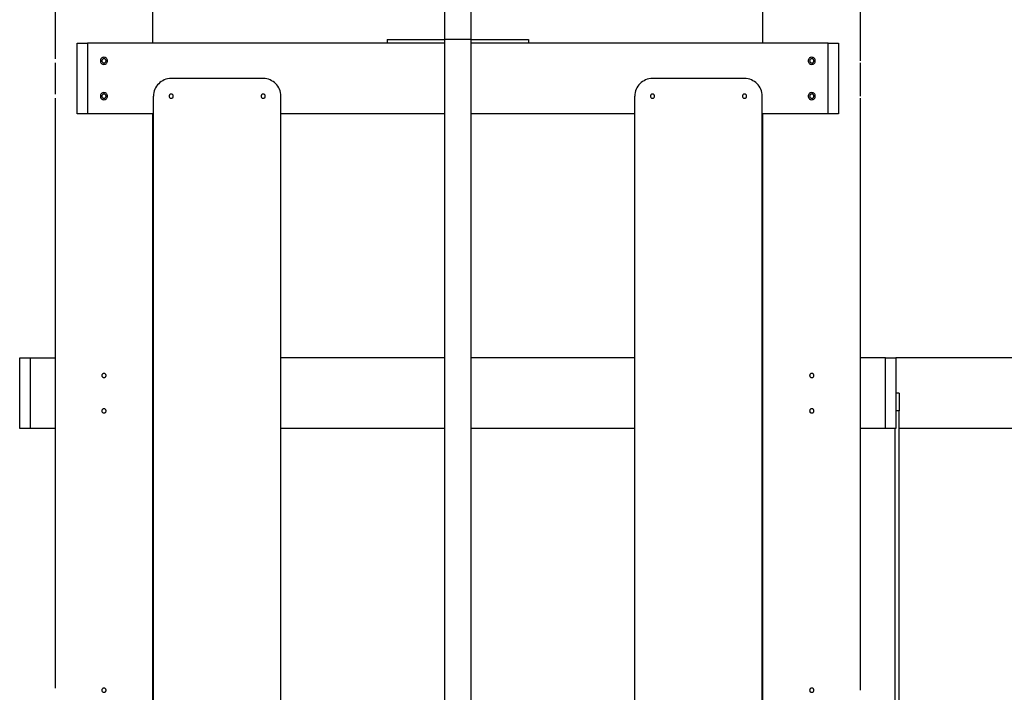
# Model space of a CAD drawing. Extents: x -43 to 43, y -24.5 to 24.5.
# Drawn here: x -12.2 to 1.7, y 5.2 to 14.7 of the extents above; entities that cross this region are included whole.
import ezdxf

# ---------------------------------------------------------------- set-up
doc = ezdxf.new("R2010")
doc.units = 0
doc.layers.get('0').update_dxf_attribs({"linetype": 'CONTINUOUS'})

msp = doc.modelspace()

# ---------------------------------------------------------------- linework, layer by layer
at = {"color": 0}
for points in [[(-10.3104, 14.4004), (-10.3104, 21.6506)], [(-1.6902, 14.4004), (-1.6902, 21.6506)], [(-11.6905, 18.0705), (-11.6905, 14.1804)], [(-0.3101, 14.1804), (-0.3101, 18.0705)], [(-6.1903, 16.4504), (-6.1903, 14.4504)], [(-5.8103, 14.4504), (-5.8103, 16.4504)], [(-11.3805, 14.4004), (-11.2305, 14.4004)], [(-11.3805, 13.4004), (-11.3805, 14.4004)], [(-6.1903, 14.4004), (-11.2305, 14.4004)], [(-11.2305, 14.4004), (-11.2305, 13.4004)], [(-7.0003, 14.4504), (-7.0003, 14.4004)], [(-7.0003, 14.4504), (-6.1903, 14.4504)], [(-6.1903, 14.4504), (-6.1903, -21.4708)], [(-5.8103, 14.4504), (-6.1903, 14.4504)], [(-5.8103, 14.4504), (-5.0002, 14.4504)], [(-5.8103, -21.4708), (-5.8103, 14.4504)], [(-0.7701, 14.4004), (-5.8103, 14.4004)], [(-5.0002, 14.4504), (-5.0002, 14.4004)], [(-0.7701, 14.4004), (-0.6201, 14.4004)], [(-0.7701, 13.4004), (-0.7701, 14.4004)], [(-0.6201, 14.4004), (-0.6201, 13.4004)], [(-11.0004, 14.2004), (-11.0004, 14.2004), (-11.012, 14.1992), (-11.0221, 14.196), (-11.0307, 14.191), (-11.0378, 14.1847), (-11.0431, 14.177), (-11.0471, 14.1686), (-11.0494, 14.1596), (-11.0503, 14.1504), (-11.0494, 14.1409), (-11.0471, 14.1319), (-11.0431, 14.1235), (-11.0378, 14.116), (-11.0307, 14.1095), (-11.0221, 14.1047), (-11.012, 14.1015), (-11.0004, 14.1005), (-11.0004, 14.1005), (-10.9885, 14.1015), (-10.9784, 14.1047), (-10.9698, 14.1095), (-10.9628, 14.116), (-10.9572, 14.1234), (-10.9534, 14.1318), (-10.9511, 14.1408), (-10.9504, 14.1503), (-10.9511, 14.1595), (-10.9534, 14.1685), (-10.9572, 14.1769), (-10.9628, 14.1846), (-10.9698, 14.1909), (-10.9784, 14.1959), (-10.9885, 14.1991), (-11.0004, 14.2003), (-11.0004, 14.2003), (-11.0004, 14.2003), (-11.0004, 14.2003), (-11.0004, 14.2003), (-11.0004, 14.2003), (-11.0004, 14.2003), (-11.0004, 14.2003), (-11.0004, 14.2003), (-11.0004, 14.2003), (-11.0004, 14.2003), (-11.0004, 14.2003), (-11.0004, 14.2003), (-11.0004, 14.2003), (-11.0004, 14.2003), (-11.0004, 14.2003), (-11.0004, 14.2003), (-11.0004, 14.2004)], [(-1.0001, 14.2004), (-1.0001, 14.2004), (-1.0117, 14.1992), (-1.0218, 14.196), (-1.0303, 14.191), (-1.0374, 14.1847), (-1.0427, 14.177), (-1.0467, 14.1686), (-1.049, 14.1596), (-1.0499, 14.1504), (-1.049, 14.1409), (-1.0467, 14.1319), (-1.0428, 14.1235), (-1.0375, 14.116), (-1.0304, 14.1095), (-1.0218, 14.1047), (-1.0117, 14.1015), (-1.0001, 14.1005), (-1.0001, 14.1005), (-0.9882, 14.1015), (-0.9781, 14.1047), (-0.9695, 14.1095), (-0.9625, 14.116), (-0.9569, 14.1234), (-0.9531, 14.1318), (-0.9508, 14.1408), (-0.9501, 14.1503), (-0.9508, 14.1595), (-0.9531, 14.1685), (-0.9569, 14.1769), (-0.9625, 14.1846), (-0.9695, 14.1909), (-0.9781, 14.1959), (-0.9882, 14.1991), (-1.0001, 14.2003), (-1.0001, 14.2003), (-1.0001, 14.2003), (-1.0001, 14.2003), (-1.0001, 14.2003), (-1.0001, 14.2003), (-1.0001, 14.2003), (-1.0001, 14.2003), (-1.0001, 14.2003), (-1.0001, 14.2003), (-1.0001, 14.2003), (-1.0001, 14.2003), (-1.0001, 14.2003), (-1.0001, 14.2003), (-1.0001, 14.2003), (-1.0001, 14.2003), (-1.0001, 14.2003), (-1.0001, 14.2004)], [(-11.6905, 14.1204), (-11.6905, 13.6804)], [(-11.0004, 14.1804), (-11.0004, 14.1804), (-11.0072, 14.1796), (-11.0133, 14.1777), (-11.0185, 14.1747), (-11.0228, 14.171), (-11.026, 14.1664), (-11.0283, 14.1613), (-11.0297, 14.1558), (-11.0303, 14.1504), (-11.0297, 14.1447), (-11.0283, 14.1393), (-11.026, 14.1342), (-11.0228, 14.1298), (-11.0185, 14.1259), (-11.0134, 14.123), (-11.0073, 14.1211), (-11.0004, 14.1205), (-11.0004, 14.1205), (-10.9933, 14.1211), (-10.9872, 14.123), (-10.982, 14.1258), (-10.9779, 14.1297), (-10.9745, 14.1341), (-10.9722, 14.1392), (-10.9708, 14.1446), (-10.9704, 14.1503), (-10.9708, 14.1557), (-10.9722, 14.1612), (-10.9745, 14.1663), (-10.9779, 14.1709), (-10.982, 14.1746), (-10.9872, 14.1776), (-10.9933, 14.1795), (-11.0004, 14.1803), (-11.0004, 14.1803), (-11.0004, 14.1803), (-11.0004, 14.1803), (-11.0004, 14.1803), (-11.0004, 14.1803), (-11.0004, 14.1803), (-11.0004, 14.1803), (-11.0004, 14.1803), (-11.0004, 14.1803), (-11.0004, 14.1803), (-11.0004, 14.1803), (-11.0004, 14.1803), (-11.0004, 14.1803), (-11.0004, 14.1803), (-11.0004, 14.1803), (-11.0004, 14.1803), (-11.0004, 14.1804)], [(-1.0001, 14.1804), (-1.0001, 14.1804), (-1.0069, 14.1796), (-1.013, 14.1777), (-1.0182, 14.1747), (-1.0225, 14.171), (-1.0257, 14.1664), (-1.028, 14.1613), (-1.0294, 14.1558), (-1.03, 14.1504), (-1.0294, 14.1447), (-1.028, 14.1393), (-1.0257, 14.1342), (-1.0225, 14.1298), (-1.0182, 14.1259), (-1.0131, 14.123), (-1.007, 14.1211), (-1.0001, 14.1205), (-1.0001, 14.1205), (-0.993, 14.1211), (-0.9869, 14.123), (-0.9817, 14.1258), (-0.9776, 14.1297), (-0.9742, 14.1341), (-0.9719, 14.1392), (-0.9705, 14.1446), (-0.9701, 14.1503), (-0.9705, 14.1557), (-0.9719, 14.1612), (-0.9742, 14.1663), (-0.9776, 14.1709), (-0.9817, 14.1746), (-0.9869, 14.1776), (-0.993, 14.1795), (-1.0001, 14.1803), (-1.0001, 14.1803), (-1.0001, 14.1803), (-1.0001, 14.1803), (-1.0001, 14.1803), (-1.0001, 14.1803), (-1.0001, 14.1803), (-1.0001, 14.1803), (-1.0001, 14.1803), (-1.0001, 14.1803), (-1.0001, 14.1803), (-1.0001, 14.1803), (-1.0001, 14.1803), (-1.0001, 14.1803), (-1.0001, 14.1803), (-1.0001, 14.1803), (-1.0001, 14.1803), (-1.0001, 14.1804)], [(-0.3107, 14.1504), (-0.3107, 14.1509), (-0.3107, 14.1514), (-0.3107, 14.1518), (-0.3107, 14.1523), (-0.3107, 14.1528), (-0.3107, 14.1533), (-0.3107, 14.1538), (-0.3107, 14.1542), (-0.3107, 14.1547), (-0.3107, 14.1552), (-0.3107, 14.1556), (-0.3107, 14.1561), (-0.3107, 14.1566), (-0.3107, 14.157), (-0.3107, 14.1575), (-0.3107, 14.158), (-0.3107, 14.1584), (-0.3107, 14.1589), (-0.3106, 14.1593), (-0.3106, 14.1598), (-0.3106, 14.1603), (-0.3106, 14.1607), (-0.3106, 14.1611), (-0.3106, 14.1616), (-0.3106, 14.1621), (-0.3106, 14.1624), (-0.3106, 14.1629), (-0.3106, 14.1634), (-0.3106, 14.1638), (-0.3106, 14.1642), (-0.3106, 14.1646), (-0.3106, 14.1651), (-0.3106, 14.1655), (-0.3106, 14.1659), (-0.3106, 14.1663), (-0.3106, 14.1667), (-0.3106, 14.1671), (-0.3106, 14.1675), (-0.3105, 14.1679), (-0.3105, 14.1683), (-0.3105, 14.1686), (-0.3105, 14.169), (-0.3105, 14.1694), (-0.3105, 14.1697), (-0.3105, 14.1701), (-0.3104, 14.1705), (-0.3104, 14.1708), (-0.3104, 14.1712), (-0.3104, 14.1715), (-0.3104, 14.1718), (-0.3104, 14.1722), (-0.3104, 14.1725), (-0.3104, 14.1728), (-0.3103, 14.1731), (-0.3103, 14.1734), (-0.3103, 14.1738), (-0.3103, 14.1741), (-0.3103, 14.1744), (-0.3103, 14.1746), (-0.3103, 14.1749), (-0.3103, 14.1752), (-0.3103, 14.1755), (-0.3103, 14.1757), (-0.3103, 14.1759), (-0.3103, 14.1762), (-0.3103, 14.1765), (-0.3103, 14.1767), (-0.3103, 14.1769), (-0.3103, 14.1772), (-0.3102, 14.1773), (-0.3102, 14.1776), (-0.3102, 14.1778), (-0.3102, 14.1779), (-0.3102, 14.1781), (-0.3102, 14.1783), (-0.3102, 14.1785), (-0.3102, 14.1786), (-0.3102, 14.1788), (-0.3102, 14.1789), (-0.3102, 14.1791), (-0.3101, 14.1793), (-0.3101, 14.1793), (-0.3101, 14.1795), (-0.3101, 14.1796), (-0.3101, 14.1797), (-0.3101, 14.1798), (-0.3101, 14.1799), (-0.3101, 14.18), (-0.3101, 14.18), (-0.3101, 14.1801), (-0.3101, 14.1802), (-0.3101, 14.1802), (-0.3101, 14.1803), (-0.3101, 14.1803), (-0.3101, 14.1803), (-0.3101, 14.1803), (-0.3101, 14.1804), (-0.3101, 14.1804)], [(-0.3101, 13.6804), (-0.3101, 14.1204)], [(-10.0504, 13.9003), (-10.0504, 13.9003), (-10.0758, 13.8989), (-10.1006, 13.8951), (-10.1244, 13.8888), (-10.1474, 13.8805), (-10.1691, 13.8698), (-10.1898, 13.8573), (-10.2091, 13.8429), (-10.227, 13.8269), (-10.243, 13.8091), (-10.2574, 13.7898), (-10.2699, 13.7691), (-10.2806, 13.7474), (-10.2889, 13.7244), (-10.2952, 13.7006), (-10.299, 13.6758), (-10.3004, 13.6504), (-10.3004, 13.6504), (-10.3004, 13.6504), (-10.3004, 13.6504), (-10.3004, 13.6504), (-10.3004, 13.6504), (-10.3004, 13.6504), (-10.3004, 13.6504), (-10.3004, 13.6504), (-10.3004, 13.6504), (-10.3004, 13.6504), (-10.3004, 13.6504), (-10.3004, 13.6504), (-10.3004, 13.6504), (-10.3004, 13.6504), (-10.3004, 13.6504), (-10.3004, 13.6504), (-10.3004, 13.6504)], [(-10.0504, 13.9003), (-10.0504, 13.9003), (-10.0758, 13.8989), (-10.1006, 13.8951), (-10.1244, 13.8888), (-10.1474, 13.8805), (-10.1691, 13.8698), (-10.1898, 13.8573), (-10.2091, 13.8429), (-10.227, 13.8269), (-10.243, 13.8091), (-10.2574, 13.7898), (-10.2699, 13.7691), (-10.2806, 13.7474), (-10.2889, 13.7244), (-10.2952, 13.7006), (-10.299, 13.6758), (-10.3004, 13.6504), (-10.3004, 13.6504), (-10.3004, 13.6504), (-10.3004, 13.6504), (-10.3004, 13.6504), (-10.3004, 13.6504), (-10.3004, 13.6504), (-10.3004, 13.6504), (-10.3004, 13.6504), (-10.3004, 13.6504), (-10.3004, 13.6504), (-10.3004, 13.6504), (-10.3004, 13.6504), (-10.3004, 13.6504), (-10.3004, 13.6504), (-10.3004, 13.6504), (-10.3004, 13.6504), (-10.3004, 13.6504)], [(-8.7504, 13.9004), (-10.0504, 13.9004)], [(-8.5005, 13.6504), (-8.5005, 13.6504), (-8.5017, 13.6758), (-8.5055, 13.7006), (-8.5116, 13.7244), (-8.5201, 13.7474), (-8.5305, 13.7691), (-8.5431, 13.7898), (-8.5575, 13.8091), (-8.5737, 13.8269), (-8.5913, 13.8429), (-8.6106, 13.8573), (-8.6312, 13.8698), (-8.6531, 13.8805), (-8.6759, 13.8888), (-8.6999, 13.8951), (-8.7247, 13.8989), (-8.7504, 13.9003), (-8.7504, 13.9003), (-8.7504, 13.9003), (-8.7504, 13.9003), (-8.7504, 13.9003), (-8.7504, 13.9003), (-8.7504, 13.9003), (-8.7504, 13.9003), (-8.7504, 13.9003), (-8.7504, 13.9003), (-8.7504, 13.9003), (-8.7504, 13.9003), (-8.7504, 13.9003), (-8.7504, 13.9003), (-8.7504, 13.9003), (-8.7504, 13.9003), (-8.7504, 13.9003), (-8.7504, 13.9003)], [(-8.5005, 13.6504), (-8.5005, 13.6504), (-8.5017, 13.6758), (-8.5055, 13.7006), (-8.5116, 13.7244), (-8.5201, 13.7474), (-8.5305, 13.7691), (-8.5431, 13.7898), (-8.5575, 13.8091), (-8.5737, 13.8269), (-8.5913, 13.8429), (-8.6106, 13.8573), (-8.6312, 13.8698), (-8.6531, 13.8805), (-8.6759, 13.8888), (-8.6999, 13.8951), (-8.7247, 13.8989), (-8.7504, 13.9003), (-8.7504, 13.9003), (-8.7504, 13.9003), (-8.7504, 13.9003), (-8.7504, 13.9003), (-8.7504, 13.9003), (-8.7504, 13.9003), (-8.7504, 13.9003), (-8.7504, 13.9003), (-8.7504, 13.9003), (-8.7504, 13.9003), (-8.7504, 13.9003), (-8.7504, 13.9003), (-8.7504, 13.9003), (-8.7504, 13.9003), (-8.7504, 13.9003), (-8.7504, 13.9003), (-8.7504, 13.9003)], [(-3.2502, 13.9003), (-3.2502, 13.9003), (-3.2756, 13.8989), (-3.3004, 13.8951), (-3.3242, 13.8888), (-3.3472, 13.8805), (-3.3689, 13.8698), (-3.3896, 13.8573), (-3.4089, 13.8429), (-3.4267, 13.8269), (-3.4427, 13.8091), (-3.4571, 13.7898), (-3.4696, 13.7691), (-3.4803, 13.7474), (-3.4886, 13.7244), (-3.4949, 13.7006), (-3.4987, 13.6758), (-3.5001, 13.6504), (-3.5001, 13.6504), (-3.5001, 13.6504), (-3.5001, 13.6504), (-3.5001, 13.6504), (-3.5001, 13.6504), (-3.5001, 13.6504), (-3.5001, 13.6504), (-3.5001, 13.6504), (-3.5001, 13.6504), (-3.5001, 13.6504), (-3.5001, 13.6504), (-3.5001, 13.6504), (-3.5001, 13.6504), (-3.5001, 13.6504), (-3.5001, 13.6504), (-3.5001, 13.6504), (-3.5001, 13.6504)], [(-3.2502, 13.9003), (-3.2502, 13.9003), (-3.2756, 13.8989), (-3.3004, 13.8951), (-3.3242, 13.8888), (-3.3472, 13.8805), (-3.3689, 13.8698), (-3.3896, 13.8573), (-3.4089, 13.8429), (-3.4267, 13.8269), (-3.4427, 13.8091), (-3.4571, 13.7898), (-3.4696, 13.7691), (-3.4803, 13.7474), (-3.4886, 13.7244), (-3.4949, 13.7006), (-3.4987, 13.6758), (-3.5001, 13.6504), (-3.5001, 13.6504), (-3.5001, 13.6504), (-3.5001, 13.6504), (-3.5001, 13.6504), (-3.5001, 13.6504), (-3.5001, 13.6504), (-3.5001, 13.6504), (-3.5001, 13.6504), (-3.5001, 13.6504), (-3.5001, 13.6504), (-3.5001, 13.6504), (-3.5001, 13.6504), (-3.5001, 13.6504), (-3.5001, 13.6504), (-3.5001, 13.6504), (-3.5001, 13.6504), (-3.5001, 13.6504)], [(-1.9502, 13.9004), (-3.2502, 13.9004)], [(-1.7002, 13.6504), (-1.7002, 13.6504), (-1.7014, 13.6758), (-1.7052, 13.7006), (-1.7113, 13.7244), (-1.7198, 13.7474), (-1.7302, 13.7691), (-1.7428, 13.7898), (-1.7572, 13.8091), (-1.7735, 13.8269), (-1.7911, 13.8429), (-1.8104, 13.8573), (-1.831, 13.8698), (-1.8529, 13.8805), (-1.8757, 13.8888), (-1.8997, 13.8951), (-1.9245, 13.8989), (-1.9502, 13.9003), (-1.9502, 13.9003), (-1.9502, 13.9003), (-1.9502, 13.9003), (-1.9502, 13.9003), (-1.9502, 13.9003), (-1.9502, 13.9003), (-1.9502, 13.9003), (-1.9502, 13.9003), (-1.9502, 13.9003), (-1.9502, 13.9003), (-1.9502, 13.9003), (-1.9502, 13.9003), (-1.9502, 13.9003), (-1.9502, 13.9003), (-1.9502, 13.9003), (-1.9502, 13.9003), (-1.9502, 13.9003)], [(-1.7002, 13.6504), (-1.7002, 13.6504), (-1.7014, 13.6758), (-1.7052, 13.7006), (-1.7113, 13.7244), (-1.7198, 13.7474), (-1.7302, 13.7691), (-1.7428, 13.7898), (-1.7572, 13.8091), (-1.7735, 13.8269), (-1.7911, 13.8429), (-1.8104, 13.8573), (-1.831, 13.8698), (-1.8529, 13.8805), (-1.8757, 13.8888), (-1.8997, 13.8951), (-1.9245, 13.8989), (-1.9502, 13.9003), (-1.9502, 13.9003), (-1.9502, 13.9003), (-1.9502, 13.9003), (-1.9502, 13.9003), (-1.9502, 13.9003), (-1.9502, 13.9003), (-1.9502, 13.9003), (-1.9502, 13.9003), (-1.9502, 13.9003), (-1.9502, 13.9003), (-1.9502, 13.9003), (-1.9502, 13.9003), (-1.9502, 13.9003), (-1.9502, 13.9003), (-1.9502, 13.9003), (-1.9502, 13.9003), (-1.9502, 13.9003)], [(-11.0004, 13.7004), (-11.0004, 13.7004), (-11.012, 13.6992), (-11.0221, 13.696), (-11.0307, 13.691), (-11.0378, 13.6847), (-11.0431, 13.677), (-11.0471, 13.6686), (-11.0494, 13.6596), (-11.0503, 13.6504), (-11.0494, 13.6409), (-11.0471, 13.6319), (-11.0431, 13.6235), (-11.0378, 13.616), (-11.0307, 13.6095), (-11.0221, 13.6046), (-11.012, 13.6014), (-11.0004, 13.6005), (-11.0004, 13.6005), (-10.9885, 13.6014), (-10.9784, 13.6046), (-10.9698, 13.6094), (-10.9628, 13.6159), (-10.9572, 13.6234), (-10.9534, 13.6318), (-10.9511, 13.6408), (-10.9504, 13.6503), (-10.9511, 13.6595), (-10.9534, 13.6685), (-10.9572, 13.6769), (-10.9628, 13.6846), (-10.9698, 13.6909), (-10.9784, 13.6959), (-10.9885, 13.6991), (-11.0004, 13.7003), (-11.0004, 13.7003), (-11.0004, 13.7003), (-11.0004, 13.7003), (-11.0004, 13.7003), (-11.0004, 13.7003), (-11.0004, 13.7003), (-11.0004, 13.7003), (-11.0004, 13.7003), (-11.0004, 13.7003), (-11.0004, 13.7003), (-11.0004, 13.7003), (-11.0004, 13.7003), (-11.0004, 13.7003), (-11.0004, 13.7003), (-11.0004, 13.7003), (-11.0004, 13.7003), (-11.0004, 13.7004)], [(-11.0004, 13.6804), (-11.0004, 13.6804), (-11.0072, 13.6796), (-11.0133, 13.6777), (-11.0185, 13.6747), (-11.0228, 13.671), (-11.026, 13.6664), (-11.0283, 13.6613), (-11.0297, 13.6558), (-11.0303, 13.6504), (-11.0297, 13.6447), (-11.0283, 13.6393), (-11.026, 13.6342), (-11.0228, 13.6297), (-11.0185, 13.6258), (-11.0134, 13.6229), (-11.0073, 13.621), (-11.0004, 13.6205), (-11.0004, 13.6205), (-10.9933, 13.621), (-10.9872, 13.6229), (-10.982, 13.6258), (-10.9779, 13.6297), (-10.9745, 13.6341), (-10.9722, 13.6392), (-10.9708, 13.6446), (-10.9704, 13.6503), (-10.9708, 13.6557), (-10.9722, 13.6612), (-10.9745, 13.6663), (-10.9779, 13.6709), (-10.982, 13.6746), (-10.9872, 13.6776), (-10.9933, 13.6795), (-11.0004, 13.6803), (-11.0004, 13.6803), (-11.0004, 13.6803), (-11.0004, 13.6803), (-11.0004, 13.6803), (-11.0004, 13.6803), (-11.0004, 13.6803), (-11.0004, 13.6803), (-11.0004, 13.6803), (-11.0004, 13.6803), (-11.0004, 13.6803), (-11.0004, 13.6803), (-11.0004, 13.6803), (-11.0004, 13.6803), (-11.0004, 13.6803), (-11.0004, 13.6803), (-11.0004, 13.6803), (-11.0004, 13.6804)], [(-10.3005, 0.7999), (-10.3005, 13.6504)], [(-10.0504, 13.6804), (-10.0504, 13.6804), (-10.0572, 13.6796), (-10.0633, 13.6777), (-10.0685, 13.6747), (-10.0728, 13.671), (-10.076, 13.6664), (-10.0783, 13.6613), (-10.0797, 13.6558), (-10.0803, 13.6504), (-10.0797, 13.6447), (-10.0783, 13.6393), (-10.076, 13.6342), (-10.0728, 13.6297), (-10.0685, 13.6258), (-10.0634, 13.6229), (-10.0573, 13.621), (-10.0504, 13.6205), (-10.0504, 13.6205), (-10.0433, 13.621), (-10.0372, 13.6229), (-10.032, 13.6258), (-10.0279, 13.6297), (-10.0245, 13.6341), (-10.0222, 13.6392), (-10.0208, 13.6446), (-10.0204, 13.6503), (-10.0208, 13.6557), (-10.0222, 13.6612), (-10.0245, 13.6663), (-10.0279, 13.6709), (-10.032, 13.6746), (-10.0372, 13.6776), (-10.0433, 13.6795), (-10.0504, 13.6803), (-10.0504, 13.6803), (-10.0504, 13.6803), (-10.0504, 13.6803), (-10.0504, 13.6803), (-10.0504, 13.6803), (-10.0504, 13.6803), (-10.0504, 13.6803), (-10.0504, 13.6803), (-10.0504, 13.6803), (-10.0504, 13.6803), (-10.0504, 13.6803), (-10.0504, 13.6803), (-10.0504, 13.6803), (-10.0504, 13.6803), (-10.0504, 13.6803), (-10.0504, 13.6803), (-10.0504, 13.6804)], [(-8.7504, 13.6804), (-8.7504, 13.6804), (-8.7572, 13.6796), (-8.7633, 13.6777), (-8.7685, 13.6747), (-8.7728, 13.671), (-8.776, 13.6664), (-8.7783, 13.6613), (-8.7797, 13.6558), (-8.7803, 13.6504), (-8.7797, 13.6447), (-8.7783, 13.6393), (-8.776, 13.6342), (-8.7728, 13.6297), (-8.7685, 13.6258), (-8.7634, 13.6229), (-8.7573, 13.621), (-8.7504, 13.6205), (-8.7504, 13.6205), (-8.7433, 13.621), (-8.7372, 13.6229), (-8.732, 13.6258), (-8.7279, 13.6297), (-8.7245, 13.6341), (-8.7222, 13.6392), (-8.7208, 13.6446), (-8.7204, 13.6503), (-8.7208, 13.6557), (-8.7222, 13.6612), (-8.7245, 13.6663), (-8.7279, 13.6709), (-8.732, 13.6746), (-8.7372, 13.6776), (-8.7433, 13.6795), (-8.7504, 13.6803), (-8.7504, 13.6803), (-8.7504, 13.6803), (-8.7504, 13.6803), (-8.7504, 13.6803), (-8.7504, 13.6803), (-8.7504, 13.6803), (-8.7504, 13.6803), (-8.7504, 13.6803), (-8.7504, 13.6803), (-8.7504, 13.6803), (-8.7504, 13.6803), (-8.7504, 13.6803), (-8.7504, 13.6803), (-8.7504, 13.6803), (-8.7504, 13.6803), (-8.7504, 13.6803), (-8.7504, 13.6804)], [(-8.5004, 0.7999), (-8.5004, 13.6504)], [(-3.5002, 0.7999), (-3.5002, 13.6504)], [(-3.2502, 13.6804), (-3.2502, 13.6804), (-3.257, 13.6796), (-3.2631, 13.6777), (-3.2683, 13.6747), (-3.2726, 13.671), (-3.2758, 13.6664), (-3.2781, 13.6613), (-3.2795, 13.6558), (-3.2801, 13.6504), (-3.2795, 13.6447), (-3.2781, 13.6393), (-3.2758, 13.6342), (-3.2726, 13.6297), (-3.2683, 13.6258), (-3.2632, 13.6229), (-3.2571, 13.621), (-3.2502, 13.6205), (-3.2502, 13.6205), (-3.2431, 13.621), (-3.237, 13.6229), (-3.2318, 13.6258), (-3.2277, 13.6297), (-3.2243, 13.6341), (-3.222, 13.6392), (-3.2206, 13.6446), (-3.2202, 13.6503), (-3.2206, 13.6557), (-3.222, 13.6612), (-3.2243, 13.6663), (-3.2277, 13.6709), (-3.2318, 13.6746), (-3.237, 13.6776), (-3.2431, 13.6795), (-3.2502, 13.6803), (-3.2502, 13.6803), (-3.2502, 13.6803), (-3.2502, 13.6803), (-3.2502, 13.6803), (-3.2502, 13.6803), (-3.2502, 13.6803), (-3.2502, 13.6803), (-3.2502, 13.6803), (-3.2502, 13.6803), (-3.2502, 13.6803), (-3.2502, 13.6803), (-3.2502, 13.6803), (-3.2502, 13.6803), (-3.2502, 13.6803), (-3.2502, 13.6803), (-3.2502, 13.6803), (-3.2502, 13.6804)], [(-1.9502, 13.6804), (-1.9502, 13.6804), (-1.957, 13.6796), (-1.9631, 13.6777), (-1.9683, 13.6747), (-1.9726, 13.671), (-1.9758, 13.6664), (-1.9781, 13.6613), (-1.9795, 13.6558), (-1.9801, 13.6504), (-1.9795, 13.6447), (-1.9781, 13.6393), (-1.9758, 13.6342), (-1.9726, 13.6297), (-1.9683, 13.6258), (-1.9631, 13.6229), (-1.957, 13.621), (-1.9502, 13.6205), (-1.9502, 13.6205), (-1.9431, 13.621), (-1.937, 13.6229), (-1.9318, 13.6258), (-1.9277, 13.6297), (-1.9243, 13.6341), (-1.922, 13.6392), (-1.9206, 13.6446), (-1.9202, 13.6503), (-1.9206, 13.6557), (-1.922, 13.6612), (-1.9243, 13.6663), (-1.9277, 13.6709), (-1.9318, 13.6746), (-1.937, 13.6776), (-1.9431, 13.6795), (-1.9502, 13.6803), (-1.9502, 13.6803), (-1.9502, 13.6803), (-1.9502, 13.6803), (-1.9502, 13.6803), (-1.9502, 13.6803), (-1.9502, 13.6803), (-1.9502, 13.6803), (-1.9502, 13.6803), (-1.9502, 13.6803), (-1.9502, 13.6803), (-1.9502, 13.6803), (-1.9502, 13.6803), (-1.9502, 13.6803), (-1.9502, 13.6803), (-1.9502, 13.6803), (-1.9502, 13.6803), (-1.9502, 13.6804)], [(-1.7002, 0.7999), (-1.7002, 13.6504)], [(-1.0001, 13.7004), (-1.0001, 13.7004), (-1.0117, 13.6992), (-1.0218, 13.696), (-1.0303, 13.691), (-1.0374, 13.6847), (-1.0427, 13.677), (-1.0467, 13.6686), (-1.049, 13.6596), (-1.0499, 13.6504), (-1.049, 13.6409), (-1.0467, 13.6319), (-1.0428, 13.6235), (-1.0375, 13.616), (-1.0304, 13.6095), (-1.0218, 13.6046), (-1.0117, 13.6014), (-1.0001, 13.6005), (-1.0001, 13.6005), (-0.9882, 13.6014), (-0.9781, 13.6046), (-0.9695, 13.6094), (-0.9625, 13.6159), (-0.9569, 13.6234), (-0.9531, 13.6318), (-0.9508, 13.6408), (-0.9501, 13.6503), (-0.9508, 13.6595), (-0.9531, 13.6685), (-0.9569, 13.6769), (-0.9625, 13.6846), (-0.9695, 13.6909), (-0.9781, 13.6959), (-0.9882, 13.6991), (-1.0001, 13.7003), (-1.0001, 13.7003), (-1.0001, 13.7003), (-1.0001, 13.7003), (-1.0001, 13.7003), (-1.0001, 13.7003), (-1.0001, 13.7003), (-1.0001, 13.7003), (-1.0001, 13.7003), (-1.0001, 13.7003), (-1.0001, 13.7003), (-1.0001, 13.7003), (-1.0001, 13.7003), (-1.0001, 13.7003), (-1.0001, 13.7003), (-1.0001, 13.7003), (-1.0001, 13.7003), (-1.0001, 13.7004)], [(-1.0001, 13.6804), (-1.0001, 13.6804), (-1.0069, 13.6796), (-1.013, 13.6777), (-1.0182, 13.6747), (-1.0225, 13.671), (-1.0257, 13.6664), (-1.028, 13.6613), (-1.0294, 13.6558), (-1.03, 13.6504), (-1.0294, 13.6447), (-1.028, 13.6393), (-1.0257, 13.6342), (-1.0225, 13.6297), (-1.0182, 13.6258), (-1.0131, 13.6229), (-1.007, 13.621), (-1.0001, 13.6205), (-1.0001, 13.6205), (-0.993, 13.621), (-0.9869, 13.6229), (-0.9817, 13.6258), (-0.9776, 13.6297), (-0.9742, 13.6341), (-0.9719, 13.6392), (-0.9705, 13.6446), (-0.9701, 13.6503), (-0.9705, 13.6557), (-0.9719, 13.6612), (-0.9742, 13.6663), (-0.9776, 13.6709), (-0.9817, 13.6746), (-0.9869, 13.6776), (-0.993, 13.6795), (-1.0001, 13.6803), (-1.0001, 13.6803), (-1.0001, 13.6803), (-1.0001, 13.6803), (-1.0001, 13.6803), (-1.0001, 13.6803), (-1.0001, 13.6803), (-1.0001, 13.6803), (-1.0001, 13.6803), (-1.0001, 13.6803), (-1.0001, 13.6803), (-1.0001, 13.6803), (-1.0001, 13.6803), (-1.0001, 13.6803), (-1.0001, 13.6803), (-1.0001, 13.6803), (-1.0001, 13.6803), (-1.0001, 13.6804)], [(-0.3107, 13.6504), (-0.3107, 13.6509), (-0.3107, 13.6513), (-0.3107, 13.6518), (-0.3107, 13.6523), (-0.3107, 13.6527), (-0.3107, 13.6533), (-0.3107, 13.6537), (-0.3107, 13.6542), (-0.3107, 13.6547), (-0.3107, 13.6551), (-0.3107, 13.6556), (-0.3107, 13.6561), (-0.3107, 13.6565), (-0.3107, 13.657), (-0.3107, 13.6575), (-0.3107, 13.6579), (-0.3107, 13.6584), (-0.3107, 13.6589), (-0.3106, 13.6593), (-0.3106, 13.6598), (-0.3106, 13.6603), (-0.3106, 13.6606), (-0.3106, 13.6611), (-0.3106, 13.6616), (-0.3106, 13.662), (-0.3106, 13.6624), (-0.3106, 13.6629), (-0.3106, 13.6634), (-0.3106, 13.6637), (-0.3106, 13.6642), (-0.3106, 13.6646), (-0.3106, 13.6651), (-0.3106, 13.6654), (-0.3106, 13.6658), (-0.3106, 13.6663), (-0.3106, 13.6667), (-0.3106, 13.6671), (-0.3106, 13.6675), (-0.3105, 13.6678), (-0.3105, 13.6682), (-0.3105, 13.6686), (-0.3105, 13.669), (-0.3105, 13.6694), (-0.3105, 13.6698), (-0.3105, 13.6701), (-0.3104, 13.6705), (-0.3104, 13.6708), (-0.3104, 13.6712), (-0.3104, 13.6715), (-0.3104, 13.6719), (-0.3104, 13.6722), (-0.3104, 13.6725), (-0.3104, 13.6728), (-0.3103, 13.6731), (-0.3103, 13.6734), (-0.3103, 13.6737), (-0.3103, 13.674), (-0.3103, 13.6744), (-0.3103, 13.6746), (-0.3103, 13.6749), (-0.3103, 13.6751), (-0.3103, 13.6754), (-0.3103, 13.6757), (-0.3103, 13.676), (-0.3103, 13.6762), (-0.3103, 13.6764), (-0.3103, 13.6767), (-0.3103, 13.6769), (-0.3103, 13.6771), (-0.3102, 13.6773), (-0.3102, 13.6775), (-0.3102, 13.6778), (-0.3102, 13.6779), (-0.3102, 13.6781), (-0.3102, 13.6783), (-0.3102, 13.6785), (-0.3102, 13.6786), (-0.3102, 13.6788), (-0.3102, 13.6789), (-0.3102, 13.6791), (-0.3101, 13.6792), (-0.3101, 13.6793), (-0.3101, 13.6795), (-0.3101, 13.6795), (-0.3101, 13.6797), (-0.3101, 13.6798), (-0.3101, 13.6799), (-0.3101, 13.6799), (-0.3101, 13.68), (-0.3101, 13.6801), (-0.3101, 13.6802), (-0.3101, 13.6802), (-0.3101, 13.6802), (-0.3101, 13.6803), (-0.3101, 13.6803), (-0.3101, 13.6803), (-0.3101, 13.6804), (-0.3101, 13.6804)], [(-11.6905, 13.6204), (-11.6905, 9.7303)], [(-0.3101, 9.7303), (-0.3101, 13.6204)], [(-11.2305, 13.4004), (-11.3805, 13.4004)], [(-10.3005, 13.4004), (-11.2305, 13.4004)], [(-10.3104, 1.4699), (-10.3104, 13.4004)], [(-6.1903, 13.4004), (-8.5004, 13.4004)], [(-3.5002, 13.4004), (-5.8103, 13.4004)], [(-0.7701, 13.4004), (-1.7002, 13.4004)], [(-1.6902, 1.4699), (-1.6902, 13.4004)], [(-0.6201, 13.4004), (-0.7701, 13.4004)], [(-12.1907, 8.9502), (-12.1907, 9.9503)], [(-12.1907, 9.9503), (-12.0407, 9.9503)], [(-12.0407, 9.9503), (-11.6907, 9.9503)], [(-12.0407, 9.9503), (-12.0407, 8.9502)], [(-11.6907, 9.9503), (-11.6907, 8.9502)], [(-6.1903, 9.9503), (-8.5004, 9.9503)], [(-3.5002, 9.9503), (-5.8103, 9.9503)], [(-0.3099, 8.9502), (-0.3099, 9.9503)], [(0.0402, 9.9503), (-0.3099, 9.9503)], [(0.0402, 9.9503), (0.1902, 9.9503)], [(0.0402, 8.9502), (0.0402, 9.9503)], [(0.1902, 9.9503), (0.1902, 8.9502)], [(18.3106, 9.9503), (0.1902, 9.9503)], [(-11.6905, 9.6702), (-11.6905, 9.2302)], [(-11.0004, 9.7303), (-11.0004, 9.7303), (-11.0072, 9.7295), (-11.0133, 9.7276), (-11.0185, 9.7246), (-11.0228, 9.7209), (-11.026, 9.7163), (-11.0283, 9.7112), (-11.0297, 9.7057), (-11.0303, 9.7003), (-11.0297, 9.6946), (-11.0283, 9.6892), (-11.026, 9.6841), (-11.0228, 9.6796), (-11.0185, 9.6757), (-11.0134, 9.6728), (-11.0073, 9.6709), (-11.0004, 9.6704), (-11.0004, 9.6704), (-10.9933, 9.6709), (-10.9872, 9.6728), (-10.982, 9.6757), (-10.9779, 9.6796), (-10.9745, 9.684), (-10.9722, 9.6891), (-10.9708, 9.6945), (-10.9704, 9.7002), (-10.9708, 9.7056), (-10.9722, 9.7111), (-10.9745, 9.7162), (-10.9779, 9.7208), (-10.982, 9.7245), (-10.9872, 9.7275), (-10.9933, 9.7294), (-11.0004, 9.7302), (-11.0004, 9.7302), (-11.0004, 9.7302), (-11.0004, 9.7302), (-11.0004, 9.7302), (-11.0004, 9.7302), (-11.0004, 9.7302), (-11.0004, 9.7302), (-11.0004, 9.7302), (-11.0004, 9.7302), (-11.0004, 9.7302), (-11.0004, 9.7302), (-11.0004, 9.7302), (-11.0004, 9.7302), (-11.0004, 9.7302), (-11.0004, 9.7302), (-11.0004, 9.7302), (-11.0004, 9.7303)], [(-1.0001, 9.7303), (-1.0001, 9.7303), (-1.0069, 9.7295), (-1.013, 9.7276), (-1.0182, 9.7246), (-1.0225, 9.7209), (-1.0257, 9.7163), (-1.028, 9.7112), (-1.0294, 9.7057), (-1.03, 9.7003), (-1.0294, 9.6946), (-1.028, 9.6892), (-1.0257, 9.6841), (-1.0225, 9.6796), (-1.0182, 9.6757), (-1.0131, 9.6728), (-1.007, 9.6709), (-1.0001, 9.6704), (-1.0001, 9.6704), (-0.993, 9.6709), (-0.9869, 9.6728), (-0.9817, 9.6757), (-0.9776, 9.6796), (-0.9742, 9.684), (-0.9719, 9.6891), (-0.9705, 9.6945), (-0.9701, 9.7002), (-0.9705, 9.7056), (-0.9719, 9.7111), (-0.9742, 9.7162), (-0.9776, 9.7208), (-0.9817, 9.7245), (-0.9869, 9.7275), (-0.993, 9.7294), (-1.0001, 9.7302), (-1.0001, 9.7302), (-1.0001, 9.7302), (-1.0001, 9.7302), (-1.0001, 9.7302), (-1.0001, 9.7302), (-1.0001, 9.7302), (-1.0001, 9.7302), (-1.0001, 9.7302), (-1.0001, 9.7302), (-1.0001, 9.7302), (-1.0001, 9.7302), (-1.0001, 9.7302), (-1.0001, 9.7302), (-1.0001, 9.7302), (-1.0001, 9.7302), (-1.0001, 9.7302), (-1.0001, 9.7303)], [(-0.3107, 9.7003), (-0.3107, 9.7007), (-0.3107, 9.7012), (-0.3107, 9.7017), (-0.3107, 9.7022), (-0.3107, 9.7027), (-0.3107, 9.7031), (-0.3107, 9.7036), (-0.3107, 9.7041), (-0.3107, 9.7045), (-0.3107, 9.705), (-0.3107, 9.7055), (-0.3107, 9.7059), (-0.3107, 9.7064), (-0.3107, 9.7069), (-0.3107, 9.7073), (-0.3107, 9.7078), (-0.3107, 9.7082), (-0.3107, 9.7087), (-0.3106, 9.7092), (-0.3106, 9.7096), (-0.3106, 9.7101), (-0.3106, 9.7106), (-0.3106, 9.711), (-0.3106, 9.7114), (-0.3106, 9.7119), (-0.3106, 9.7123), (-0.3106, 9.7127), (-0.3106, 9.7132), (-0.3106, 9.7136), (-0.3106, 9.7141), (-0.3106, 9.7144), (-0.3106, 9.7149), (-0.3106, 9.7153), (-0.3106, 9.7157), (-0.3106, 9.7161), (-0.3106, 9.7165), (-0.3106, 9.7169), (-0.3106, 9.7173), (-0.3105, 9.7177), (-0.3105, 9.7181), (-0.3105, 9.7185), (-0.3105, 9.7189), (-0.3105, 9.7192), (-0.3105, 9.7196), (-0.3105, 9.7199), (-0.3104, 9.7203), (-0.3104, 9.7206), (-0.3104, 9.721), (-0.3104, 9.7213), (-0.3104, 9.7217), (-0.3104, 9.722), (-0.3104, 9.7223), (-0.3104, 9.7227), (-0.3103, 9.723), (-0.3103, 9.7233), (-0.3103, 9.7236), (-0.3103, 9.7239), (-0.3103, 9.7242), (-0.3103, 9.7244), (-0.3103, 9.7247), (-0.3103, 9.7251), (-0.3103, 9.7253), (-0.3103, 9.7255), (-0.3103, 9.7258), (-0.3103, 9.7261), (-0.3103, 9.7263), (-0.3103, 9.7265), (-0.3103, 9.7268), (-0.3103, 9.727), (-0.3102, 9.7272), (-0.3102, 9.7274), (-0.3102, 9.7276), (-0.3102, 9.7278), (-0.3102, 9.728), (-0.3102, 9.7282), (-0.3102, 9.7283), (-0.3102, 9.7285), (-0.3102, 9.7286), (-0.3102, 9.7288), (-0.3102, 9.7289), (-0.3101, 9.7291), (-0.3101, 9.7292), (-0.3101, 9.7293), (-0.3101, 9.7294), (-0.3101, 9.7296), (-0.3101, 9.7296), (-0.3101, 9.7297), (-0.3101, 9.7298), (-0.3101, 9.7299), (-0.3101, 9.7299), (-0.3101, 9.73), (-0.3101, 9.7301), (-0.3101, 9.7301), (-0.3101, 9.7302), (-0.3101, 9.7302), (-0.3101, 9.7303), (-0.3101, 9.7303), (-0.3101, 9.7303)], [(-0.3101, 9.2302), (-0.3101, 9.6702)], [(0.235, 9.4503), (0.1902, 9.4503)], [(0.235, 9.4503), (0.235, 9.2002)], [(-11.0004, 9.2302), (-11.0004, 9.2302), (-11.0072, 9.2294), (-11.0133, 9.2275), (-11.0185, 9.2245), (-11.0228, 9.2208), (-11.026, 9.2162), (-11.0283, 9.2111), (-11.0297, 9.2056), (-11.0303, 9.2002), (-11.0297, 9.1945), (-11.0283, 9.1891), (-11.026, 9.184), (-11.0228, 9.1796), (-11.0185, 9.1757), (-11.0134, 9.1728), (-11.0073, 9.1709), (-11.0004, 9.1703), (-11.0004, 9.1703), (-10.9933, 9.1709), (-10.9872, 9.1728), (-10.982, 9.1756), (-10.9779, 9.1795), (-10.9745, 9.1839), (-10.9722, 9.189), (-10.9708, 9.1944), (-10.9704, 9.2001), (-10.9708, 9.2055), (-10.9722, 9.211), (-10.9745, 9.2161), (-10.9779, 9.2207), (-10.982, 9.2244), (-10.9872, 9.2274), (-10.9933, 9.2293), (-11.0004, 9.2301), (-11.0004, 9.2301), (-11.0004, 9.2301), (-11.0004, 9.2301), (-11.0004, 9.2301), (-11.0004, 9.2301), (-11.0004, 9.2301), (-11.0004, 9.2301), (-11.0004, 9.2301), (-11.0004, 9.2301), (-11.0004, 9.2301), (-11.0004, 9.2301), (-11.0004, 9.2301), (-11.0004, 9.2301), (-11.0004, 9.2301), (-11.0004, 9.2301), (-11.0004, 9.2301), (-11.0004, 9.2302)], [(-1.0001, 9.2302), (-1.0001, 9.2302), (-1.0069, 9.2294), (-1.013, 9.2275), (-1.0182, 9.2245), (-1.0225, 9.2208), (-1.0257, 9.2162), (-1.028, 9.2111), (-1.0294, 9.2056), (-1.03, 9.2002), (-1.0294, 9.1945), (-1.028, 9.1891), (-1.0257, 9.184), (-1.0225, 9.1796), (-1.0182, 9.1757), (-1.0131, 9.1728), (-1.007, 9.1709), (-1.0001, 9.1703), (-1.0001, 9.1703), (-0.993, 9.1709), (-0.9869, 9.1728), (-0.9817, 9.1756), (-0.9776, 9.1795), (-0.9742, 9.1839), (-0.9719, 9.189), (-0.9705, 9.1944), (-0.9701, 9.2001), (-0.9705, 9.2055), (-0.9719, 9.211), (-0.9742, 9.2161), (-0.9776, 9.2207), (-0.9817, 9.2244), (-0.9869, 9.2274), (-0.993, 9.2293), (-1.0001, 9.2301), (-1.0001, 9.2301), (-1.0001, 9.2301), (-1.0001, 9.2301), (-1.0001, 9.2301), (-1.0001, 9.2301), (-1.0001, 9.2301), (-1.0001, 9.2301), (-1.0001, 9.2301), (-1.0001, 9.2301), (-1.0001, 9.2301), (-1.0001, 9.2301), (-1.0001, 9.2301), (-1.0001, 9.2301), (-1.0001, 9.2301), (-1.0001, 9.2301), (-1.0001, 9.2301), (-1.0001, 9.2302)], [(-0.3107, 9.2002), (-0.3107, 9.2007), (-0.3107, 9.2012), (-0.3107, 9.2016), (-0.3107, 9.2022), (-0.3107, 9.2026), (-0.3107, 9.2031), (-0.3107, 9.2036), (-0.3107, 9.204), (-0.3107, 9.2045), (-0.3107, 9.205), (-0.3107, 9.2054), (-0.3107, 9.2059), (-0.3107, 9.2064), (-0.3107, 9.2068), (-0.3107, 9.2073), (-0.3107, 9.2078), (-0.3107, 9.2082), (-0.3107, 9.2087), (-0.3106, 9.2092), (-0.3106, 9.2096), (-0.3106, 9.2101), (-0.3106, 9.2105), (-0.3106, 9.2109), (-0.3106, 9.2114), (-0.3106, 9.2119), (-0.3106, 9.2123), (-0.3106, 9.2127), (-0.3106, 9.2132), (-0.3106, 9.2136), (-0.3106, 9.214), (-0.3106, 9.2144), (-0.3106, 9.2149), (-0.3106, 9.2153), (-0.3106, 9.2157), (-0.3106, 9.2161), (-0.3106, 9.2165), (-0.3106, 9.2169), (-0.3106, 9.2173), (-0.3105, 9.2177), (-0.3105, 9.2181), (-0.3105, 9.2184), (-0.3105, 9.2188), (-0.3105, 9.2192), (-0.3105, 9.2196), (-0.3105, 9.2199), (-0.3104, 9.2203), (-0.3104, 9.2207), (-0.3104, 9.221), (-0.3104, 9.2213), (-0.3104, 9.2217), (-0.3104, 9.222), (-0.3104, 9.2223), (-0.3104, 9.2226), (-0.3103, 9.2229), (-0.3103, 9.2233), (-0.3103, 9.2236), (-0.3103, 9.2239), (-0.3103, 9.2242), (-0.3103, 9.2245), (-0.3103, 9.2247), (-0.3103, 9.225), (-0.3103, 9.2253), (-0.3103, 9.2255), (-0.3103, 9.2258), (-0.3103, 9.226), (-0.3103, 9.2263), (-0.3103, 9.2265), (-0.3103, 9.2267), (-0.3103, 9.227), (-0.3102, 9.2272), (-0.3102, 9.2274), (-0.3102, 9.2276), (-0.3102, 9.2277), (-0.3102, 9.228), (-0.3102, 9.2281), (-0.3102, 9.2283), (-0.3102, 9.2284), (-0.3102, 9.2286), (-0.3102, 9.2288), (-0.3102, 9.2289), (-0.3101, 9.2291), (-0.3101, 9.2291), (-0.3101, 9.2293), (-0.3101, 9.2294), (-0.3101, 9.2295), (-0.3101, 9.2296), (-0.3101, 9.2297), (-0.3101, 9.2298), (-0.3101, 9.2298), (-0.3101, 9.2299), (-0.3101, 9.23), (-0.3101, 9.2301), (-0.3101, 9.2301), (-0.3101, 9.2301), (-0.3101, 9.2301), (-0.3101, 9.2302), (-0.3101, 9.2302), (-0.3101, 9.2302)], [(0.235, 9.2002), (0.1902, 9.2002)], [(0.235, 0.7999), (0.235, 9.2002)], [(-11.6905, 9.1703), (-11.6905, 5.2801)], [(-0.3101, 5.2801), (-0.3101, 9.1703)], [(-12.0407, 8.9502), (-12.1907, 8.9502)], [(-11.6907, 8.9502), (-12.0407, 8.9502)], [(-6.1903, 8.9502), (-8.5004, 8.9502)], [(-3.5002, 8.9502), (-5.8103, 8.9502)], [(0.0402, 8.9502), (-0.3099, 8.9502)], [(0.1902, 8.9502), (0.0402, 8.9502)], [(0.1751, 8.9502), (0.1751, 1.38)], [(18.3106, 8.9502), (0.235, 8.9502)], [(-11.0004, 5.2801), (-11.0004, 5.2801), (-11.0072, 5.2793), (-11.0133, 5.2774), (-11.0185, 5.2744), (-11.0228, 5.2707), (-11.026, 5.2661), (-11.0283, 5.261), (-11.0297, 5.2555), (-11.0303, 5.2501), (-11.0297, 5.2444), (-11.0283, 5.239), (-11.026, 5.2339), (-11.0228, 5.2294), (-11.0185, 5.2255), (-11.0134, 5.2226), (-11.0073, 5.2207), (-11.0004, 5.2202), (-11.0004, 5.2202), (-10.9933, 5.2207), (-10.9872, 5.2226), (-10.982, 5.2255), (-10.9779, 5.2294), (-10.9745, 5.2338), (-10.9722, 5.2389), (-10.9708, 5.2443), (-10.9704, 5.25), (-10.9708, 5.2554), (-10.9722, 5.2609), (-10.9745, 5.266), (-10.9779, 5.2706), (-10.982, 5.2743), (-10.9872, 5.2773), (-10.9933, 5.2792), (-11.0004, 5.28), (-11.0004, 5.28), (-11.0004, 5.28), (-11.0004, 5.28), (-11.0004, 5.28), (-11.0004, 5.28), (-11.0004, 5.28), (-11.0004, 5.28), (-11.0004, 5.28), (-11.0004, 5.28), (-11.0004, 5.28), (-11.0004, 5.28), (-11.0004, 5.28), (-11.0004, 5.28), (-11.0004, 5.28), (-11.0004, 5.28), (-11.0004, 5.28), (-11.0004, 5.2801)], [(-1.0001, 5.2801), (-1.0001, 5.2801), (-1.0069, 5.2793), (-1.013, 5.2774), (-1.0182, 5.2744), (-1.0225, 5.2707), (-1.0257, 5.2661), (-1.028, 5.261), (-1.0294, 5.2555), (-1.03, 5.2501), (-1.0294, 5.2444), (-1.028, 5.239), (-1.0257, 5.2339), (-1.0225, 5.2294), (-1.0182, 5.2255), (-1.0131, 5.2226), (-1.007, 5.2207), (-1.0001, 5.2202), (-1.0001, 5.2202), (-0.993, 5.2207), (-0.9869, 5.2226), (-0.9817, 5.2255), (-0.9776, 5.2294), (-0.9742, 5.2338), (-0.9719, 5.2389), (-0.9705, 5.2443), (-0.9701, 5.25), (-0.9705, 5.2554), (-0.9719, 5.2609), (-0.9742, 5.266), (-0.9776, 5.2706), (-0.9817, 5.2743), (-0.9869, 5.2773), (-0.993, 5.2792), (-1.0001, 5.28), (-1.0001, 5.28), (-1.0001, 5.28), (-1.0001, 5.28), (-1.0001, 5.28), (-1.0001, 5.28), (-1.0001, 5.28), (-1.0001, 5.28), (-1.0001, 5.28), (-1.0001, 5.28), (-1.0001, 5.28), (-1.0001, 5.28), (-1.0001, 5.28), (-1.0001, 5.28), (-1.0001, 5.28), (-1.0001, 5.28), (-1.0001, 5.28), (-1.0001, 5.2801)], [(-0.3107, 5.2501), (-0.3107, 5.2506), (-0.3107, 5.251), (-0.3107, 5.2515), (-0.3107, 5.252), (-0.3107, 5.2525), (-0.3107, 5.253), (-0.3107, 5.2534), (-0.3107, 5.2539), (-0.3107, 5.2544), (-0.3107, 5.2548), (-0.3107, 5.2553), (-0.3107, 5.2558), (-0.3107, 5.2562), (-0.3107, 5.2568), (-0.3107, 5.2571), (-0.3107, 5.2576), (-0.3107, 5.2581), (-0.3107, 5.2585), (-0.3106, 5.259), (-0.3106, 5.2595), (-0.3106, 5.2599), (-0.3106, 5.2604), (-0.3106, 5.2609), (-0.3106, 5.2613), (-0.3106, 5.2617), (-0.3106, 5.2622), (-0.3106, 5.2626), (-0.3106, 5.263), (-0.3106, 5.2635), (-0.3106, 5.2639), (-0.3106, 5.2644), (-0.3106, 5.2647), (-0.3106, 5.2651), (-0.3106, 5.2656), (-0.3106, 5.266), (-0.3106, 5.2664), (-0.3106, 5.2668), (-0.3106, 5.2671), (-0.3105, 5.2676), (-0.3105, 5.268), (-0.3105, 5.2683), (-0.3105, 5.2687), (-0.3105, 5.2691), (-0.3105, 5.2695), (-0.3105, 5.2698), (-0.3104, 5.2702), (-0.3104, 5.2706), (-0.3104, 5.2709), (-0.3104, 5.2712), (-0.3104, 5.2716), (-0.3104, 5.2719), (-0.3104, 5.2722), (-0.3104, 5.2725), (-0.3103, 5.2728), (-0.3103, 5.2731), (-0.3103, 5.2734), (-0.3103, 5.2737), (-0.3103, 5.274), (-0.3103, 5.2743), (-0.3103, 5.2746), (-0.3103, 5.2749), (-0.3103, 5.2751), (-0.3103, 5.2754), (-0.3103, 5.2757), (-0.3103, 5.2759), (-0.3103, 5.2761), (-0.3103, 5.2764), (-0.3103, 5.2766), (-0.3103, 5.2768), (-0.3102, 5.2771), (-0.3102, 5.2772), (-0.3102, 5.2774), (-0.3102, 5.2776), (-0.3102, 5.2778), (-0.3102, 5.278), (-0.3102, 5.2781), (-0.3102, 5.2783), (-0.3102, 5.2785), (-0.3102, 5.2786), (-0.3102, 5.2788), (-0.3101, 5.2789), (-0.3101, 5.2791), (-0.3101, 5.2792), (-0.3101, 5.2793), (-0.3101, 5.2794), (-0.3101, 5.2795), (-0.3101, 5.2795), (-0.3101, 5.2797), (-0.3101, 5.2798), (-0.3101, 5.2798), (-0.3101, 5.2798), (-0.3101, 5.2799), (-0.3101, 5.28), (-0.3101, 5.28), (-0.3101, 5.2801), (-0.3101, 5.2801), (-0.3101, 5.2801), (-0.3101, 5.2801)]]:
    msp.add_lwpolyline(points, dxfattribs=at)

doc.saveas('drawing.dxf')
